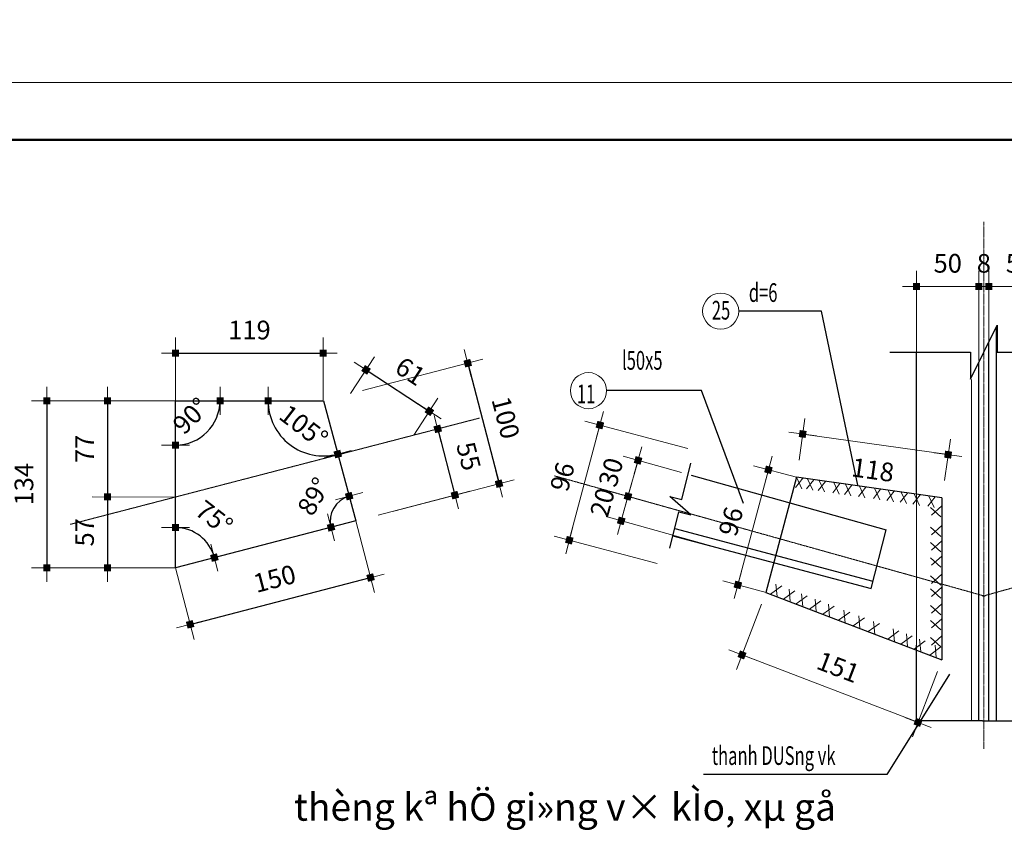
# Model space of a CAD drawing. Units: inches. Extents: x 843852 to 2174534, y -469463 to 903513.
# Drawn here: x 1198698 to 1214507, y -323519 to -310292 of the extents above; entities that cross this region are included whole.
import ezdxf
from ezdxf.enums import TextEntityAlignment as Align

# ---------------------------------------------------------------- set-up
doc = ezdxf.new("R2010")
doc.units = ezdxf.units.IN
doc.header["$MEASUREMENT"] = 0
doc.linetypes.add('CENTER', pattern=[2, 1.25, -0.25, 0.25, -0.25])
doc.linetypes.add('HIDDEN', pattern=[0.375, 0.25, -0.125])
doc.layers.get('DEFPOINTS').update_dxf_attribs({"lineweight": 18})
for name, color, linetype in [('6TEXT', 7, 'Continuous'), ('COT THEP TO', 6, 'Continuous'), ('Net bao', 3, 'Continuous')]:
    doc.layers.add(name, color=color, linetype=linetype)
for name, color, linetype, lineweight in [('BUT5', 2, 'Continuous', 18), ('DIM', 8, 'Continuous', 20), ('hien', 1, 'Continuous', 25), ('K1', 6, 'Continuous', 50), ('NET KHUAT', 7, 'HIDDEN', 13), ('Net manh', 9, 'Continuous', 15), ('netmo', 8, 'Continuous', 25), ('TEXT', 4, 'Continuous', 18), ('TIM', 5, 'CENTER', 15), ('TUONG', 2, 'Continuous', 50)]:
    doc.layers.add(name, color=color, linetype=linetype, lineweight=lineweight)
doc.styles.add('ARIALB', font='VHARIALB.TTF', dxfattribs={"width": 0.75})
doc.styles.add('CHUHOA-220', font='VHARIAL.TTF', dxfattribs={"height": 45})
doc.styles.add('Dim', font='romans.shx', dxfattribs={"width": 0.6})
doc.styles.add('STYLE1', font='VHAVAN.TTF', dxfattribs={"height": 300})
doc.styles.add('thuy1', font='vncc-sim.shx', dxfattribs={"width": 0.8})
doc.dimstyles.new('nutkeo 1-2', dxfattribs={"dimtxt": 220, "dimasz": 1.5, "dimexe": 250, "dimexo": 0, "dimgap": 80, "dimtad": 1, "dimtoh": 1, "dimdec": 0, "dimlfac": 0.05, "dimrnd": 1, "dimdsep": 46, "dimtxsty": 'Dim', "dimblk": 'k1', "dimcen": 0, "dimdle": 1, "dimclrd": 8, "dimclre": 148, "dimclrt": 256, "dimadec": 0, "dimazin": 2, "dimtfac": 1, "dimtdec": 0, "dimtix": 1, "dimtmove": 2, "dimatfit": 2, "dimfxl": 150, "dimtolj": 1, "dimtzin": 0, "dimlwd": -1, "dimlwe": -1, "dimarcsym": 0})

# ---------------------------------------------------------------- blocks, each defined once
blk = doc.blocks.new('ww')
at = {"layer": 'DEFPOINTS'}
blk.add_lwpolyline([(-42000, 29700), (0, 29700), (0, 0), (-42000, 0)], close=True, dxfattribs=at)
at = {"layer": 'K1'}
blk.add_lwpolyline([(-41294, 28994), (-706, 28994), (-706, 706), (-41294, 706)], close=True, dxfattribs=at)
at = {"layer": 'hien', "linetype": 'Continuous', "ltscale": 15}
for tag, height, style, width, p, p2 in [('123', 199, 'ARIALB', 7.384343, (-6007, 10057), (-999, 10057)), ('3', 199, 'ARIALB', 22.316602, (-6121, 9009), (-2676, 9009)), ('5', 143, 'STYLE1', 20.392522, (-4680, 7826), (-2492, 7826)), ('6', 143, 'STYLE1', 20.582509, (-4694, 7186), (-2485, 7186)), ('8', 143, 'STYLE1', 20.645827, (-4694, 5887), (-2478, 5887))]:
    blk.add_attdef(tag, text='', height=height, dxfattribs=dict(at, style=style, width=width)).set_placement(p, p2, align=Align.FIT)
at = {"layer": 'hien', "linetype": 'Continuous', "ltscale": 15, "style": 'ARIALB'}
blk.add_attdef('KT-01', text='', height=199, rotation=360, dxfattribs=at).set_placement((-1565, 9143), align=Align.CENTER)
at = {"layer": 'hien', "linetype": 'Continuous', "ltscale": 15, "style": 'STYLE1', "oblique": 360, "width": 20.51919}
blk.add_attdef('7', text='', height=143, dxfattribs=at).set_placement((-4687, 6526), (-2485, 6526), align=Align.FIT)
blk = doc.blocks.new('k1')
at = {"color": 8}
blk.add_line((-150, 0), (150, 0), dxfattribs=at)
at = {"color": 142, "const_width": 75}
blk.add_lwpolyline([(0, -37.5), (0, 37.5)], dxfattribs=at)
blk = doc.blocks.new('*D3252')
at = {"layer": 'DEFPOINTS', "color": 0, "ltscale": 0.5}
for p in [(1214099, -314575), (1213099, -315765), (1214099, -315765)]:
    blk.add_point(p, dxfattribs=at)
at = {"layer": 'DIM', "color": 148, "ltscale": 0.5}
for p, q in [((1213099, -315765), (1213099, -314325)), ((1214099, -315765), (1214099, -314325))]:
    blk.add_line(p, q, dxfattribs=at)
at = {"layer": 'DIM', "color": 8, "ltscale": 0.5}
blk.add_line((1213101, -314575), (1214098, -314575), dxfattribs=at)
at = {"layer": 'DIM', "color": 8, "ltscale": 0.5, "xscale": 1.5, "yscale": 1.5, "zscale": 1.5, "rotation": 180}
blk.add_blockref('k1', (1213099, -314575), dxfattribs=at)
at = {"layer": 'DIM', "color": 8, "ltscale": 0.5, "xscale": 1.5, "yscale": 1.5, "zscale": 1.5}
blk.add_blockref('k1', (1214099, -314575), dxfattribs=at)
at = {"layer": 'DIM', "color": 4, "ltscale": 0.5, "insert": (1213599, -314205), "char_height": 300, "attachment_point": 5, "style": 'Dim'}
blk.add_mtext('\\A1;50', dxfattribs=at)
blk = doc.blocks.new('*D3253')
at = {"layer": 'DEFPOINTS', "color": 0, "ltscale": 0.5}
for p in [(1214259, -314575), (1214099, -315765), (1214259, -315765)]:
    blk.add_point(p, dxfattribs=at)
at = {"layer": 'DIM', "color": 148, "ltscale": 0.5}
for p, q in [((1214099, -315765), (1214099, -314325)), ((1214259, -315765), (1214259, -314325))]:
    blk.add_line(p, q, dxfattribs=at)
at = {"layer": 'DIM', "color": 8, "ltscale": 0.5}
for p, q in [((1214098, -314575), (1214096, -314575)), ((1214099, -314575), (1214259, -314575)), ((1214261, -314575), (1214262, -314575))]:
    blk.add_line(p, q, dxfattribs=at)
at = {"layer": 'DIM', "color": 8, "ltscale": 0.5, "xscale": 1.5, "yscale": 1.5, "zscale": 1.5}
blk.add_blockref('k1', (1214099, -314575), dxfattribs=at)
at = {"layer": 'DIM', "color": 8, "ltscale": 0.5, "xscale": 1.5, "yscale": 1.5, "zscale": 1.5, "rotation": 180}
blk.add_blockref('k1', (1214259, -314575), dxfattribs=at)
at = {"layer": 'DIM', "color": 4, "ltscale": 0.5, "insert": (1214179, -314205), "char_height": 300, "attachment_point": 5, "style": 'Dim'}
blk.add_mtext('\\A1;8', dxfattribs=at)
blk = doc.blocks.new('*D3254')
at = {"layer": 'DEFPOINTS', "color": 0, "ltscale": 0.5}
for p in [(1215259, -314575), (1214259, -315765), (1215259, -315765)]:
    blk.add_point(p, dxfattribs=at)
at = {"layer": 'DIM', "color": 148, "ltscale": 0.5}
for p, q in [((1214259, -315765), (1214259, -314325)), ((1215259, -315765), (1215259, -314325))]:
    blk.add_line(p, q, dxfattribs=at)
at = {"layer": 'DIM', "color": 8, "ltscale": 0.5}
blk.add_line((1214261, -314575), (1215258, -314575), dxfattribs=at)
at = {"layer": 'DIM', "color": 8, "ltscale": 0.5, "xscale": 1.5, "yscale": 1.5, "zscale": 1.5, "rotation": 180}
blk.add_blockref('k1', (1214259, -314575), dxfattribs=at)
at = {"layer": 'DIM', "color": 8, "ltscale": 0.5, "xscale": 1.5, "yscale": 1.5, "zscale": 1.5}
blk.add_blockref('k1', (1215259, -314575), dxfattribs=at)
at = {"layer": 'DIM', "color": 4, "ltscale": 0.5, "insert": (1214759, -314205), "char_height": 300, "attachment_point": 5, "style": 'Dim'}
blk.add_mtext('\\A1;50', dxfattribs=at)
blk = doc.blocks.new('*D3258')
at = {"layer": 'DEFPOINTS', "color": 0, "ltscale": 0.5}
for p in [(1208627, -317370), (1209324, -317565), (1209162, -318143)]:
    blk.add_point(p, dxfattribs=at)
at = {"layer": 'DIM', "color": 148, "ltscale": 0.5}
for p, q in [((1209324, -317565), (1208386, -317303)), ((1209162, -318143), (1208225, -317881))]:
    blk.add_line(p, q, dxfattribs=at)
at = {"layer": 'DIM', "color": 8, "ltscale": 0.5}
for p, q in [((1208465, -317948), (1208627, -317370)), ((1208627, -317369), (1208628, -317367)), ((1208465, -317950), (1208465, -317951))]:
    blk.add_line(p, q, dxfattribs=at)
at = {"layer": 'DIM', "color": 8, "ltscale": 0.5, "xscale": 1.5, "yscale": 1.5, "zscale": 1.5}
for p, rotation in [((1208627, -317370), 254.3802348130133), ((1208465, -317948), 74.38023481301326)]:
    blk.add_blockref('k1', p, dxfattribs=dict(at, rotation=rotation))
at = {"layer": 'DIM', "color": 4, "ltscale": 0.5, "insert": (1208190, -317560), "char_height": 300, "attachment_point": 5, "rotation": 74.3802, "style": 'Dim'}
blk.add_mtext('\\A1;30', dxfattribs=at)
blk = doc.blocks.new('*D5996')
at = {"layer": 'DEFPOINTS', "color": 0, "ltscale": 0.5}
for p in [(1208356, -318341), (1209741, -318305), (1209889, -318769)]:
    blk.add_point(p, dxfattribs=at)
at = {"layer": 'DIM', "color": 148, "ltscale": 0.5}
for p, q in [((1209741, -318305), (1208225, -317881)), ((1209889, -318769), (1208115, -318273))]:
    blk.add_line(p, q, dxfattribs=at)
at = {"layer": 'DIM', "color": 8, "ltscale": 0.5}
for p, q in [((1208465, -317948), (1208356, -318341)), ((1208466, -317947), (1208466, -317945)), ((1208355, -318342), (1208355, -318343))]:
    blk.add_line(p, q, dxfattribs=at)
at = {"layer": 'DIM', "color": 8, "ltscale": 0.5, "xscale": 1.5, "yscale": 1.5, "zscale": 1.5}
for p, rotation in [((1208465, -317948), 254.380234810418), ((1208356, -318341), 74.38023481041807)]:
    blk.add_blockref('k1', p, dxfattribs=dict(at, rotation=rotation))
at = {"layer": 'DIM', "color": 4, "ltscale": 0.5, "insert": (1208054, -318045), "char_height": 300, "attachment_point": 5, "rotation": 74.3802, "style": 'Dim'}
blk.add_mtext('\\A1;20', dxfattribs=at)
blk = doc.blocks.new('*D3261')
at = {"layer": 'DEFPOINTS', "color": 0, "ltscale": 0.5}
for p in [(1210609, -319678), (1213435, -320760), (1213122, -321577)]:
    blk.add_point(p, dxfattribs=at)
at = {"layer": 'DIM', "color": 148, "ltscale": 0.5}
for p, q in [((1210609, -319678), (1210207, -320728)), ((1213435, -320760), (1213033, -321810))]:
    blk.add_line(p, q, dxfattribs=at)
at = {"layer": 'DIM', "color": 8, "ltscale": 0.5}
blk.add_line((1210297, -320495), (1213121, -321576), dxfattribs=at)
at = {"layer": 'DIM', "color": 8, "ltscale": 0.5, "xscale": 1.5, "yscale": 1.5, "zscale": 1.5}
for p, rotation in [((1210296, -320494), 159.0395526066554), ((1213122, -321577), 339.0395526066554)]:
    blk.add_blockref('k1', p, dxfattribs=dict(at, rotation=rotation))
at = {"layer": 'DIM', "color": 4, "ltscale": 0.5, "insert": (1211841, -320690), "char_height": 300, "attachment_point": 5, "rotation": 339.0396, "style": 'Dim'}
blk.add_mtext('\\A1;151', dxfattribs=at)
blk = doc.blocks.new('*D3262')
at = {"layer": 'DEFPOINTS', "color": 0, "ltscale": 0.5}
for p in [(1213605, -317278), (1211211, -317364), (1213546, -317695)]:
    blk.add_point(p, dxfattribs=at)
at = {"layer": 'DIM', "color": 148, "ltscale": 0.5}
for p, q in [((1211211, -317364), (1211305, -316698)), ((1213546, -317695), (1213641, -317030))]:
    blk.add_line(p, q, dxfattribs=at)
at = {"layer": 'DIM', "color": 8, "ltscale": 0.5}
blk.add_line((1211272, -316946), (1213604, -317277), dxfattribs=at)
at = {"layer": 'DIM', "color": 8, "ltscale": 0.5, "xscale": 1.5, "yscale": 1.5, "zscale": 1.5}
for p, rotation in [((1211270, -316946), 171.9159905801283), ((1213605, -317278), 351.9159905801282)]:
    blk.add_blockref('k1', p, dxfattribs=dict(at, rotation=rotation))
at = {"layer": 'DIM', "color": 4, "ltscale": 0.5, "insert": (1212398, -317523), "char_height": 300, "attachment_point": 5, "rotation": 351.916, "style": 'Dim'}
blk.add_mtext('\\A1;118', dxfattribs=at)
blk = doc.blocks.new('*D5999')
at = {"layer": 'DEFPOINTS', "color": 0, "ltscale": 0.5}
for p in [(1201200, -317958), (1200109, -319093), (1201199, -319094)]:
    blk.add_point(p, dxfattribs=at)
at = {"layer": 'DIM', "color": 148, "ltscale": 0.5}
for p, q in [((1201200, -317958), (1199859, -317957)), ((1201199, -319094), (1199859, -319093))]:
    blk.add_line(p, q, dxfattribs=at)
at = {"layer": 'DIM', "color": 8, "lineweight": -2, "ltscale": 0.5}
blk.add_line((1200109, -317959), (1200109, -319092), dxfattribs=at)
at = {"layer": 'DIM', "color": 8, "lineweight": -2, "ltscale": 0.5, "xscale": 1.5, "yscale": 1.5, "zscale": 1.5}
for p, rotation in [((1200109, -317957), 89.97988846088562), ((1200109, -319093), 269.9798884608856)]:
    blk.add_blockref('k1', p, dxfattribs=dict(at, rotation=rotation))
at = {"layer": 'DIM', "color": 4, "ltscale": 0.5, "insert": (1199739, -318525), "char_height": 300, "attachment_point": 5, "rotation": 89.9799, "style": 'Dim'}
blk.add_mtext('\\A1;57', dxfattribs=at)
blk = doc.blocks.new('*D3417')
at = {"layer": 'DEFPOINTS', "color": 0, "ltscale": 0.5}
for p in [(1201200, -316411), (1199135, -319093), (1201199, -319094)]:
    blk.add_point(p, dxfattribs=at)
at = {"layer": 'DIM', "color": 148, "ltscale": 0.5}
for p, q in [((1201200, -316411), (1198886, -316411)), ((1201199, -319094), (1198885, -319093))]:
    blk.add_line(p, q, dxfattribs=at)
at = {"layer": 'DIM', "color": 8, "lineweight": -2, "ltscale": 0.5}
blk.add_line((1199136, -316412), (1199135, -319091), dxfattribs=at)
at = {"layer": 'DIM', "color": 8, "lineweight": -2, "ltscale": 0.5, "xscale": 1.5, "yscale": 1.5, "zscale": 1.5}
for p, rotation in [((1199136, -316411), 89.97988846170055), ((1199135, -319093), 269.9798884617006)]:
    blk.add_blockref('k1', p, dxfattribs=dict(at, rotation=rotation))
at = {"layer": 'DIM', "color": 4, "ltscale": 0.5, "insert": (1198766, -317752), "char_height": 300, "attachment_point": 5, "rotation": 89.9799, "style": 'Dim'}
blk.add_mtext('\\A1;134', dxfattribs=at)
blk = doc.blocks.new('*D6000')
at = {"layer": 'DEFPOINTS', "color": 0, "ltscale": 0.5}
for p in [(1203573, -315646), (1201200, -316411), (1203573, -316411)]:
    blk.add_point(p, dxfattribs=at)
at = {"layer": 'DIM', "color": 148, "ltscale": 0.5}
for p, q in [((1201200, -316411), (1201200, -315396)), ((1203573, -316411), (1203573, -315396))]:
    blk.add_line(p, q, dxfattribs=at)
at = {"layer": 'DIM', "color": 8, "lineweight": -2, "ltscale": 0.5}
blk.add_line((1201202, -315646), (1203572, -315646), dxfattribs=at)
at = {"layer": 'DIM', "color": 8, "lineweight": -2, "ltscale": 0.5, "xscale": 1.5, "yscale": 1.5, "zscale": 1.5, "rotation": 180}
blk.add_blockref('k1', (1201200, -315646), dxfattribs=at)
at = {"layer": 'DIM', "color": 8, "lineweight": -2, "ltscale": 0.5, "xscale": 1.5, "yscale": 1.5, "zscale": 1.5}
blk.add_blockref('k1', (1203573, -315646), dxfattribs=at)
at = {"layer": 'DIM', "color": 4, "ltscale": 0.5, "insert": (1202387, -315276), "char_height": 300, "attachment_point": 5, "style": 'Dim'}
blk.add_mtext('\\A1;119', dxfattribs=at)
blk = doc.blocks.new('*D3418')
at = {"layer": 'DEFPOINTS', "color": 0, "ltscale": 0.5}
for p in [(1204202, -316248), (1206395, -317744), (1204704, -318183)]:
    blk.add_point(p, dxfattribs=at)
at = {"layer": 'DIM', "color": 148, "ltscale": 0.5}
for p, q in [((1204202, -316248), (1206134, -315746)), ((1204704, -318183), (1206637, -317681))]:
    blk.add_line(p, q, dxfattribs=at)
at = {"layer": 'DIM', "color": 8, "lineweight": -2, "ltscale": 0.5}
blk.add_line((1205893, -315811), (1206395, -317743), dxfattribs=at)
at = {"layer": 'DIM', "color": 8, "lineweight": -2, "ltscale": 0.5, "xscale": 1.5, "yscale": 1.5, "zscale": 1.5}
for p, rotation in [((1205892, -315809), 104.5592273842912), ((1206395, -317744), 284.5592273842911)]:
    blk.add_blockref('k1', p, dxfattribs=dict(at, rotation=rotation))
at = {"layer": 'DIM', "color": 4, "ltscale": 0.5, "insert": (1206502, -316684), "char_height": 300, "attachment_point": 5, "rotation": 284.5592, "style": 'Dim'}
blk.add_mtext('\\A1;100', dxfattribs=at)
blk = doc.blocks.new('*D3419')
at = {"layer": 'DEFPOINTS', "color": 0, "ltscale": 0.5}
for p in [(1204095, -318341), (1201199, -319094), (1204332, -319251)]:
    blk.add_point(p, dxfattribs=at)
at = {"layer": 'DIM', "color": 148, "ltscale": 0.5}
for p, q in [((1204095, -318341), (1204394, -319493)), ((1201199, -319094), (1201498, -320245))]:
    blk.add_line(p, q, dxfattribs=at)
at = {"layer": 'DIM', "color": 8, "lineweight": -2, "ltscale": 0.5}
blk.add_line((1201437, -320003), (1204330, -319251), dxfattribs=at)
at = {"layer": 'DIM', "color": 8, "lineweight": -2, "ltscale": 0.5, "xscale": 1.5, "yscale": 1.5, "zscale": 1.5}
for p, rotation in [((1204332, -319251), 14.55922738421402), ((1201435, -320003), 194.5592273842141)]:
    blk.add_blockref('k1', p, dxfattribs=dict(at, rotation=rotation))
at = {"layer": 'DIM', "color": 4, "ltscale": 0.5, "insert": (1202791, -319269), "char_height": 300, "attachment_point": 5, "rotation": 14.5592, "style": 'Dim'}
blk.add_mtext('\\A1;150', dxfattribs=at)
blk = doc.blocks.new('*D3420')
at = {"layer": 'DEFPOINTS', "color": 0, "ltscale": 0.5}
for p in [(1201200, -316411), (1200109, -317957), (1201200, -317958)]:
    blk.add_point(p, dxfattribs=at)
at = {"layer": 'DIM', "color": 148, "ltscale": 0.5}
for p, q in [((1201200, -316411), (1199860, -316411)), ((1201200, -317958), (1199859, -317957))]:
    blk.add_line(p, q, dxfattribs=at)
at = {"layer": 'DIM', "color": 8, "lineweight": -2, "ltscale": 0.5}
blk.add_line((1200110, -316412), (1200109, -317956), dxfattribs=at)
at = {"layer": 'DIM', "color": 8, "lineweight": -2, "ltscale": 0.5, "xscale": 1.5, "yscale": 1.5, "zscale": 1.5}
for p, rotation in [((1200110, -316411), 89.97988846165866), ((1200109, -317957), 269.9798884616587)]:
    blk.add_blockref('k1', p, dxfattribs=dict(at, rotation=rotation))
at = {"layer": 'DIM', "color": 4, "ltscale": 0.5, "insert": (1199739, -317184), "char_height": 300, "attachment_point": 5, "rotation": 89.9799, "style": 'Dim'}
blk.add_mtext('\\A1;77', dxfattribs=at)
blk = doc.blocks.new('*D6001')
at = {"layer": 'DEFPOINTS', "color": 0, "ltscale": 0.5}
for p in [(1201200, -316411), (1203573, -316411), (1203573, -316411), (1202847, -316921), (1204095, -318341)]:
    blk.add_point(p, dxfattribs=at)
at = {"layer": 'DIM', "color": 8, "lineweight": -2, "ltscale": 0.5}
blk.add_arc((1203573, -316411), 887, 180.0969, 285.0355, dxfattribs=at)
at = {"layer": 'DIM', "color": 8, "lineweight": -2, "ltscale": 0.5, "xscale": 1.5, "yscale": 1.5, "zscale": 1.5}
for p, rotation in [((1202686, -316411), 90.04842886146541), ((1203805, -317268), 15.08395508168199)]:
    blk.add_blockref('k1', p, dxfattribs=dict(at, rotation=rotation))
at = {"layer": 'DIM', "color": 4, "ltscale": 0.5, "insert": (1203259, -316822), "char_height": 300, "attachment_point": 5, "rotation": 322.5662, "style": 'Dim'}
blk.add_mtext('\\A1;105°', dxfattribs=at)
blk = doc.blocks.new('*D6002')
at = {"layer": 'DEFPOINTS', "color": 0, "ltscale": 0.5}
for p in [(1201200, -316411), (1204095, -318341), (1201696, -318681), (1201199, -319094), (1201199, -319094)]:
    blk.add_point(p, dxfattribs=at)
at = {"layer": 'DIM', "color": 8, "lineweight": -2, "ltscale": 0.5}
blk.add_arc((1201199, -319094), 646, 14.6923, 89.8468, dxfattribs=at)
at = {"layer": 'DIM', "color": 8, "lineweight": -2, "ltscale": 0.5, "xscale": 1.5, "yscale": 1.5, "zscale": 1.5}
for p, rotation in [((1201199, -318448), 179.9133566182884), ((1201824, -318931), 284.6257592276079)]:
    blk.add_blockref('k1', p, dxfattribs=dict(at, rotation=rotation))
at = {"layer": 'DIM', "color": 4, "ltscale": 0.5, "insert": (1201821, -318290), "char_height": 300, "attachment_point": 5, "rotation": 322.2696, "style": 'Dim'}
blk.add_mtext('\\A1;75°', dxfattribs=at)
blk = doc.blocks.new('*D3421')
at = {"layer": 'DEFPOINTS', "color": 0, "ltscale": 0.5}
for p in [(1208014, -316803), (1209426, -317177), (1208936, -319027)]:
    blk.add_point(p, dxfattribs=at)
at = {"layer": 'DIM', "color": 8, "ltscale": 0.5}
blk.add_line((1207523, -318650), (1208014, -316804), dxfattribs=at)
at = {"layer": 'DIM', "color": 148, "ltscale": 0.5}
for p, q in [((1209426, -317177), (1207772, -316738)), ((1208936, -319027), (1207281, -318587))]:
    blk.add_line(p, q, dxfattribs=at)
at = {"layer": 'DIM', "color": 8, "ltscale": 0.5, "xscale": 1.5, "yscale": 1.5, "zscale": 1.5}
for p, rotation in [((1208014, -316803), 75.13464249224451), ((1207523, -318652), 255.1346424922445)]:
    blk.add_blockref('k1', p, dxfattribs=dict(at, rotation=rotation))
at = {"layer": 'DIM', "color": 4, "ltscale": 0.5, "insert": (1207411, -317632), "char_height": 300, "attachment_point": 5, "rotation": 75.1346, "style": 'Dim'}
blk.add_mtext('\\A1;96', dxfattribs=at)
blk = doc.blocks.new('*D6004')
at = {"layer": 'DEFPOINTS', "color": 0, "ltscale": 0.5}
for p in [(1211172, -317641), (1210229, -319370), (1210681, -319490)]:
    blk.add_point(p, dxfattribs=at)
at = {"layer": 'DIM', "color": 8, "ltscale": 0.5}
blk.add_line((1210720, -317522), (1210230, -319368), dxfattribs=at)
at = {"layer": 'DIM', "color": 148, "ltscale": 0.5}
for p, q in [((1211172, -317641), (1210479, -317457)), ((1210681, -319490), (1209988, -319306))]:
    blk.add_line(p, q, dxfattribs=at)
at = {"layer": 'DIM', "color": 8, "ltscale": 0.5, "xscale": 1.5, "yscale": 1.5, "zscale": 1.5}
for p, rotation in [((1210720, -317521), 75.1346424923166), ((1210229, -319370), 255.1346424923166)]:
    blk.add_blockref('k1', p, dxfattribs=dict(at, rotation=rotation))
at = {"layer": 'DIM', "color": 4, "ltscale": 0.5, "insert": (1210117, -318350), "char_height": 300, "attachment_point": 5, "rotation": 75.1346, "style": 'Dim'}
blk.add_mtext('\\A1;96', dxfattribs=at)
blk = doc.blocks.new('*D6005')
at = {"layer": 'DEFPOINTS', "color": 0, "ltscale": 0.5}
for p in [(1201200, -316411), (1201200, -316411), (1203573, -316411), (1201557, -317030), (1201199, -319094)]:
    blk.add_point(p, dxfattribs=at)
at = {"layer": 'DIM', "color": 8, "lineweight": -2, "ltscale": 0.5}
blk.add_arc((1201200, -316411), 714, 270.1002, 359.8797, dxfattribs=at)
at = {"layer": 'DIM', "color": 8, "lineweight": -2, "ltscale": 0.5, "xscale": 1.5, "yscale": 1.5, "zscale": 1.5}
for p, rotation in [((1201915, -316411), 89.93985002189919), ((1201200, -317126), 180.0400384397794)]:
    blk.add_blockref('k1', p, dxfattribs=dict(at, rotation=rotation))
at = {"layer": 'DIM', "color": 4, "ltscale": 0.5, "insert": (1201444, -316655), "char_height": 300, "attachment_point": 5, "rotation": 44.9899, "style": 'Dim'}
blk.add_mtext('\\A1;90°', dxfattribs=at)
blk = doc.blocks.new('*D6006')
at = {"layer": 'DEFPOINTS', "color": 0, "ltscale": 0.5}
for p in [(1204008, -316298), (1205276, -316581), (1205025, -316964)]:
    blk.add_point(p, dxfattribs=at)
at = {"layer": 'DIM', "color": 148, "ltscale": 0.5}
for p, q in [((1204008, -316298), (1204396, -315706)), ((1205025, -316964), (1205413, -316372))]:
    blk.add_line(p, q, dxfattribs=at)
at = {"layer": 'DIM', "color": 8, "lineweight": -2, "ltscale": 0.5}
blk.add_line((1204260, -315916), (1205274, -316581), dxfattribs=at)
at = {"layer": 'DIM', "color": 8, "lineweight": -2, "ltscale": 0.5, "xscale": 1.5, "yscale": 1.5, "zscale": 1.5}
for p, rotation in [((1204259, -315916), 146.7822012139194), ((1205276, -316581), 326.7822012139194)]:
    blk.add_blockref('k1', p, dxfattribs=dict(at, rotation=rotation))
at = {"layer": 'DIM', "color": 4, "ltscale": 0.5, "insert": (1204970, -315939), "char_height": 300, "attachment_point": 5, "rotation": 326.7822, "style": 'Dim'}
blk.add_mtext('\\A1;61', dxfattribs=at)
blk = doc.blocks.new('*D6007')
at = {"layer": 'DEFPOINTS', "color": 0, "ltscale": 0.5}
for p in [(1204967, -316979), (1205686, -317928), (1204452, -318249)]:
    blk.add_point(p, dxfattribs=at)
at = {"layer": 'DIM', "color": 148, "ltscale": 0.5}
for p, q in [((1204967, -316979), (1205652, -316801)), ((1204452, -318249), (1205928, -317865))]:
    blk.add_line(p, q, dxfattribs=at)
at = {"layer": 'DIM', "color": 8, "lineweight": -2, "ltscale": 0.5}
blk.add_line((1205410, -316866), (1205686, -317927), dxfattribs=at)
at = {"layer": 'DIM', "color": 8, "lineweight": -2, "ltscale": 0.5, "xscale": 1.5, "yscale": 1.5, "zscale": 1.5}
for p, rotation in [((1205410, -316864), 104.5592273821878), ((1205686, -317928), 284.5592273821878)]:
    blk.add_blockref('k1', p, dxfattribs=dict(at, rotation=rotation))
at = {"layer": 'DIM', "color": 4, "ltscale": 0.5, "insert": (1205906, -317303), "char_height": 300, "attachment_point": 5, "rotation": 284.5592, "style": 'Dim'}
blk.add_mtext('\\A1;55', dxfattribs=at)
blk = doc.blocks.new('*D6008')
at = {"layer": 'DEFPOINTS', "color": 0, "ltscale": 0.5}
for p in [(1203573, -316411), (1203805, -318050), (1204095, -318341), (1204095, -318341), (1201199, -319094)]:
    blk.add_point(p, dxfattribs=at)
at = {"layer": 'DIM', "color": 8, "lineweight": -2, "ltscale": 0.5}
blk.add_arc((1204095, -318341), 411, 105.3414, 194.3502, dxfattribs=at)
at = {"layer": 'DIM', "color": 8, "lineweight": -2, "ltscale": 0.5, "xscale": 1.5, "yscale": 1.5, "zscale": 1.5}
for p, rotation in [((1203988, -317944), 15.23688272227548), ((1203697, -318445), 284.4547286050907)]:
    blk.add_blockref('k1', p, dxfattribs=dict(at, rotation=rotation))
at = {"layer": 'DIM', "color": 4, "ltscale": 0.5, "insert": (1203420, -317949), "char_height": 300, "attachment_point": 5, "rotation": 59.8458, "style": 'Dim'}
blk.add_mtext('\\A1;89°', dxfattribs=at)

msp = doc.modelspace()

# ---------------------------------------------------------------- linework, layer by layer
at = {"layer": 'BUT5'}
for centre in [(1209953.22, -314973.03), (1207829.54, -316249.75)]:
    msp.add_circle(centre, 290, dxfattribs=at)
at = {"layer": 'COT THEP TO', "color": 7}
msp.add_circle((1075205.1, -238109.76), 231353.46, dxfattribs=at)
at = {"layer": 'hien', "ltscale": 0.5}
for p, q in [((1214259.31, -321551.19), (1214259.31, -315472.5)), ((1213099.31, -317887.02), (1213099.31, -315632.5)), ((1214099.31, -321551.19), (1214099.31, -315792.5)), ((1209481.87, -317609.29), (1212611.84, -318484.36)), ((1209215.4, -318466.28), (1212398.96, -319311.3)), ((1212368.18, -319427.29), (1212611.84, -318484.36)), ((1209185.94, -318582.62), (1212368.18, -319427.29)), ((1213099.31, -321551.19), (1213099.31, -320338.18)), ((1214159.31, -321551.19), (1213099.31, -321551.19)), ((1214159.31, -321551.19), (1215259.31, -321551.19))]:
    msp.add_line(p, q, dxfattribs=at)
at = {"layer": 'Net bao', "ltscale": 0.5}
msp.add_line((1213506.79, -317972.33), (1213506.79, -320572.33), dxfattribs=at)
msp.add_lwpolyline([(1201200.12, -316411.37), (1203573.47, -316411.37), (1204095.4, -318341.39), (1201199.18, -319093.6)], close=True, dxfattribs=at)
msp.add_lwpolyline([(1213506.79, -317972.33), (1211171.56, -317640.64), (1210680.75, -319489.75), (1213506.79, -320572.33)], dxfattribs=at)
at = {"layer": 'NET KHUAT', "color": 8, "ltscale": 1.5}
for p, q in [((1213979.31, -321551.19), (1213979.31, -316071.65)), ((1213099.31, -317887.02), (1213099.31, -320338.18))]:
    msp.add_line(p, q, dxfattribs=at)
at = {"layer": 'Net manh'}
for p, q in [((1211155.11, -317804.32), (1211271.39, -317654.82)), ((1211171.56, -317640.64), (1211256.88, -317825.43)), ((1211330.44, -317829.22), (1211446.73, -317679.73)), ((1211346.9, -317665.55), (1211432.22, -317850.34)), ((1211517.81, -317855.84), (1211634.09, -317706.34)), ((1211534.27, -317692.16), (1211619.59, -317876.95)), ((1211752.34, -317889.15), (1211868.62, -317739.65)), ((1211768.8, -317725.47), (1211854.12, -317910.26)), ((1211943.25, -317916.26), (1212059.53, -317766.77)), ((1211959.7, -317752.59), (1212045.02, -317937.38)), ((1212165.66, -317947.85), (1212281.94, -317798.36)), ((1212182.11, -317784.18), (1212267.43, -317968.97)), ((1212404.73, -317981.81), (1212521.01, -317832.31)), ((1212421.18, -317818.13), (1212506.5, -318002.92)), ((1212623.74, -318012.92), (1212740.02, -317863.42)), ((1212640.2, -317849.24), (1212725.52, -318034.03)), ((1212837.41, -318043.27), (1212953.69, -317893.77)), ((1212853.87, -317879.59), (1212939.19, -318064.38)), ((1213041.21, -318072.21), (1213157.49, -317922.72)), ((1213057.66, -317908.54), (1213142.98, -318093.33)), ((1213281.07, -318106.28), (1213397.35, -317956.79)), ((1213297.52, -317942.61), (1213382.84, -318127.4)), ((1213490.47, -318276.24), (1213323.86, -318126.55)), ((1213340.41, -318247.8), (1213506.79, -318098.99)), ((1213490.47, -318592.22), (1213323.86, -318442.52)), ((1213340.41, -318563.77), (1213506.79, -318414.96)), ((1213490.47, -318838.89), (1213323.86, -318689.2)), ((1213340.41, -318810.45), (1213506.79, -318661.64)), ((1213490.47, -319083.41), (1213323.86, -318933.72)), ((1213340.41, -319054.97), (1213506.79, -318906.16)), ((1213490.47, -319375.09), (1213323.86, -319225.39)), ((1213340.41, -319346.64), (1213506.79, -319197.83)), ((1210753.07, -319517.46), (1210933.94, -319387.01)), ((1210859.36, -319558.17), (1210840.82, -319355.24)), ((1210962.62, -319597.73), (1211143.48, -319467.28)), ((1211068.9, -319638.44), (1211050.37, -319435.52)), ((1213490.47, -319583.75), (1213323.86, -319434.05)), ((1213340.41, -319555.31), (1213506.79, -319406.49)), ((1211163.6, -319674.72), (1211344.47, -319544.27)), ((1211269.89, -319715.44), (1211251.35, -319512.51)), ((1211381.3, -319758.12), (1211562.17, -319627.67)), ((1211487.59, -319798.83), (1211469.05, -319595.9)), ((1211595.47, -319840.16), (1211776.33, -319709.71)), ((1211701.75, -319880.87), (1211683.22, -319677.94)), ((1211844.42, -319935.52), (1212025.28, -319805.07)), ((1211950.7, -319976.24), (1211932.17, -319773.31)), ((1213490.47, -319849.83), (1213323.86, -319700.13)), ((1213340.41, -319821.39), (1213506.79, -319672.57)), ((1212081.28, -320026.26), (1212262.14, -319895.81)), ((1212187.56, -320066.97), (1212169.03, -319864.04)), ((1212426.19, -320158.38), (1212407.66, -319955.46)), ((1213490.47, -320089.18), (1213323.86, -319939.48)), ((1213340.41, -320060.74), (1213506.79, -319911.92)), ((1212319.91, -320117.67), (1212500.77, -319987.22)), ((1212635.3, -320238.49), (1212816.17, -320108.04)), ((1212741.59, -320279.2), (1212723.05, -320076.28)), ((1212847.85, -320319.91), (1213028.71, -320189.46)), ((1212954.13, -320360.62), (1212935.6, -320157.7)), ((1213058.08, -320400.44), (1213238.94, -320269.99)), ((1213164.36, -320441.15), (1213145.83, -320238.23)), ((1213490.47, -320366.35), (1213323.86, -320216.65)), ((1213340.41, -320337.9), (1213506.79, -320189.09)), ((1213309.61, -320496.8), (1213490.47, -320366.35)), ((1213415.89, -320537.51), (1213397.36, -320334.58))]:
    msp.add_line(p, q, dxfattribs=at)
at = {"layer": 'netmo'}
msp.add_line((1214379.31, -321551.19), (1214379.31, -315232.5), dxfattribs=at)
for points in [[(1212153.92, -317766.19), (1211572.77, -314973.03), (1210243.22, -314973.03)], [(1212667.31, -315632.5), (1213963.31, -315632.5), (1213963.31, -316064.5), (1214395.31, -315200.5), (1214395.31, -315632.5), (1215691.31, -315632.5)], [(1210320.51, -318062.56), (1209643.86, -316249.75), (1208119.54, -316249.75)], [(1209138.08, -318776.94), (1209281.65, -318193.97), (1209475.97, -318241.82), (1209135.18, -317951.78), (1209329.51, -317999.64), (1209473.07, -317416.66)], [(1213627.75, -320802.94), (1212622.56, -322412.64), (1209676.62, -322412.64)]]:
    msp.add_lwpolyline(points, dxfattribs=at)
at = {"layer": 'TIM'}
for p, q in [((1214179.31, -322001.56), (1214179.31, -313538.83)), ((1207286.61, -317618.55), (1214199.31, -319551.19)), ((1220767.23, -317703.76), (1214159.31, -319551.19))]:
    msp.add_line(p, q, dxfattribs=at)
at = {"layer": 'TIM', "ltscale": 0.8}
msp.add_line((1206079.88, -316690.27), (1199507.3, -318397.3), dxfattribs=at)

# ---------------------------------------------------------------- block references
at = {"layer": 'TUONG', "xscale": 1.300369950011373, "yscale": 1.300369950011373, "zscale": 1.30036995}
msp.add_blockref('ww', (1228826.02, -349923), dxfattribs=at)

# ---------------------------------------------------------------- texts
at = {"layer": '6TEXT', "color": 7, "style": 'CHUHOA-220', "width": 0.995224}
msp.add_text('thèng kª hÖ gi»ng v× kÌo, xµ gå', height=440.2944, dxfattribs=at).set_placement((1207452.22, -322993.4), align=Align.MIDDLE)
at = {"layer": 'TEXT', "ltscale": 0.5, "style": 'thuy1', "width": 0.65}
for s, p in [('d=6', (1210404.94, -314524.46)), ('l50x5', (1208369.07, -315613.48)), ('thanh DUSng vk', (1209811.48, -321960.37))]:
    msp.add_text(s, height=300, dxfattribs=at).set_placement(p, align=Align.TOP_LEFT)
for s, p in [('25', (1209959.02, -315107.81)), ('11', (1207792.35, -316451.35))]:
    msp.add_text(s, height=300, dxfattribs=at).set_placement(p, align=Align.CENTER)

# ---------------------------------------------------------------- dimensions: what is measured, and where the dimension line sits
at = {"layer": 'DIM', "ltscale": 0.5}
for base, p1, p2, picture, middle in [((1214099.31, -314574.52), (1213099.31, -315764.62), (1214099.31, -315764.62), '*D3252', (1213599.31, -314204.52)), ((1214259.31, -314574.52), (1214099.31, -315764.62), (1214259.31, -315764.62), '*D3253', (1214179.31, -314204.52)), ((1215259.31, -314574.52), (1214259.31, -315764.62), (1215259.31, -315764.62), '*D3254', (1214759.31, -314204.52))]:
    dim = msp.add_linear_dim(base=base, p1=p1, p2=p2, dimstyle='nutkeo 1-2', override={"dimtxt": 300, "dimgap": 220, "dimclrt": 4}, dxfattribs=at)
    dim.commit()
    dim.dimension.update_dxf_attribs({"geometry": picture, "text_midpoint": middle})
at = {"layer": 'DIM', "color": 1, "ltscale": 0.5}
for p1, p2, distance, picture, middle in [((1201200.12, -316411.37), (1203573.47, -316411.37), 765.73, '*D6000', (1202386.8, -315275.64)), ((1204008.13, -316298.48), (1205024.88, -316964.27), 457.73, '*D6006', (1204969.96, -315938.9)), ((1204201.89, -316248.16), (1204704.46, -318183.2), 1746.68, '*D3418', (1206501.89, -316683.59)), ((1201200.12, -316411.37), (1201199.18, -319093.6), -2063.71, '*D3417', (1198765.95, -317751.63)), ((1201200.12, -316411.37), (1201199.58, -317957.78), -1090.56, '*D3420', (1199739.29, -317184.07)), ((1201199.18, -319093.6), (1204095.4, -318341.39), -939.81, '*D3419', (1202790.53, -319269))]:
    dim = msp.add_aligned_dim(p1=p1, p2=p2, distance=distance, dimstyle='nutkeo 1-2', override={"dimtxt": 300, "dimgap": 220, "dimclrt": 4, "dimlwd": 65534}, dxfattribs=at)
    dim.commit()
    dim.dimension.update_dxf_attribs({"geometry": picture, "text_midpoint": middle})
for base, line1, line2, picture, middle in [((1201557.18, -317030.16), ((1201199.18, -319093.6), (1201200.12, -316411.37)), ((1201200.12, -316411.37), (1203573.47, -316411.37)), '*D6005', (1201443.61, -316654.95)), ((1202847.02, -316920.88), ((1201200.12, -316411.37), (1203573.47, -316411.37)), ((1203573.47, -316411.37), (1204095.4, -318341.39)), '*D6001', (1203259.02, -316822.15)), ((1201696.13, -318681.03), ((1201199.18, -319093.6), (1201200.12, -316411.37)), ((1204095.4, -318341.39), (1201199.18, -319093.6)), '*D6002', (1201820.85, -318290.14)), ((1203804.92, -318050.31), ((1203573.47, -316411.37), (1204095.4, -318341.39)), ((1204095.4, -318341.39), (1201199.18, -319093.6)), '*D6008', (1203419.9, -317948.96))]:
    dim = msp.add_angular_dim_2l(base=base, line1=line1, line2=line2, dimstyle='nutkeo 1-2', override={"dimtxt": 300, "dimgap": 220, "dimclrt": 4, "dimlwd": 65534}, dxfattribs=at)
    dim.commit()
    dim.dimension.update_dxf_attribs({"geometry": picture, "text_midpoint": middle})
for base, p1, p2, angle, picture, middle in [((1205686.02, -317928.27), (1204966.66, -316979.39), (1204452.48, -318248.65), 104.559227, '*D6007', (1205905.98, -317303.29)), ((1200108.62, -319093.21), (1201199.58, -317957.78), (1201199.18, -319093.6), 89.979888, '*D5999', (1199738.82, -318525.18))]:
    dim = msp.add_linear_dim(base=base, p1=p1, p2=p2, angle=angle, dimstyle='nutkeo 1-2', override={"dimtxt": 300, "dimgap": 220, "dimclrt": 4, "dimlwd": 65534}, dxfattribs=at)
    dim.commit()
    dim.dimension.update_dxf_attribs({"geometry": picture, "text_midpoint": middle})
at = {"layer": 'DIM', "ltscale": 0.5}
for p1, p2, distance, picture, middle in [((1208935.61, -319026.54), (1209426.43, -317177.43), 1461.41, '*D3421', (1207410.9, -317632.14)), ((1209162, -318142.87), (1209323.55, -317565.03), 723.33, '*D3258', (1208189.82, -317559.57)), ((1211171.56, -317640.64), (1210680.75, -319489.75), -467.03, '*D6004', (1210117.14, -318350.46)), ((1210608.79, -319677.6), (1213434.83, -320760.18), -874.57, '*D3261', (1211841.31, -320690.07))]:
    dim = msp.add_aligned_dim(p1=p1, p2=p2, distance=distance, dimstyle='nutkeo 1-2', override={"dimtxt": 300, "dimgap": 220, "dimclrt": 4}, dxfattribs=at)
    dim.commit()
    dim.dimension.update_dxf_attribs({"geometry": picture, "text_midpoint": middle})
dim = msp.add_linear_dim(base=(1213605.48, -317277.51), p1=(1211210.88, -317363.79), p2=(1213546.11, -317695.48), angle=351.915991, dimstyle='nutkeo 1-2', override={"dimtxt": 300, "dimgap": 220, "dimclrt": 4}, dxfattribs=at)
dim.commit()
dim.dimension.update_dxf_attribs({"geometry": '*D3262', "text_midpoint": (1212398.18, -317522.81), "dimtype": 161})
dim = msp.add_linear_dim(base=(1208355.66, -318340.54), p1=(1209740.58, -318304.63), p2=(1209889.18, -318769.28), angle=254.380235, dimstyle='nutkeo 1-2', override={"dimtxt": 300, "dimgap": 220, "dimclrt": 4}, dxfattribs=at)
dim.commit()
dim.dimension.update_dxf_attribs({"geometry": '*D5996', "text_midpoint": (1208054.18, -318044.7)})

doc.saveas('drawing.dxf')
